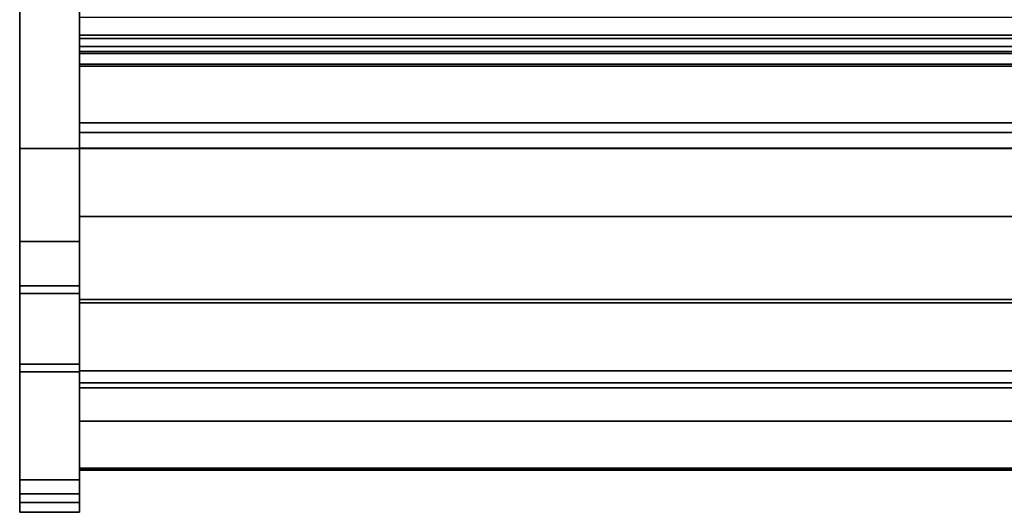
# Model space of a CAD drawing. Units: inches. Extents: x -14459 to -10331, y -2036 to -1364.
# Drawn here: x -13092 to -13068, y -1807 to -1795 of the extents above; entities that cross this region are included whole.
import ezdxf

# ---------------------------------------------------------------- set-up
doc = ezdxf.new("R2010")
doc.units = ezdxf.units.IN
doc.header["$MEASUREMENT"] = 0
doc.layers.add('M-EQPM', color=50, linetype='Continuous', lineweight=9)

msp = doc.modelspace()

# ---------------------------------------------------------------- linework, layer by layer
for points in [[(-13090.898053, -1797.964483, -5.210737), (-13092.398053, -1797.964483, -5.210737), (-13092.398053, -1770.110043, -5.210737), (-13090.898053, -1770.110043, -5.210737)], [(-13090.898053, -1797.964483, 4.539263), (-13090.898053, -1770.110043, 4.539263), (-13092.398053, -1770.110043, 4.539263), (-13092.398053, -1797.964483, 4.539263)], [(-13092.398053, -1770.110043, -5.210737), (-13092.398053, -1797.964483, -5.210737), (-13092.398053, -1797.964483, 4.539263), (-13092.398053, -1770.110043, 4.539263)], [(-13090.898053, -1797.964483, 4.539263), (-13090.898053, -1797.964483, -5.210737), (-13090.898053, -1770.110043, -5.210737), (-13090.898053, -1770.110043, 4.539263)], [(-13090.898053, -1797.964483, 4.539263), (-13092.398053, -1797.964483, 4.539263), (-13092.398053, -1770.360043, 4.539263), (-13090.898053, -1770.360043, 4.539263)], [(-12994.898053, -1797.95646, 5.789262), (-13090.898053, -1797.95646, 5.789262), (-13090.898053, -1770.735043, 5.789262), (-12994.898053, -1770.735043, 5.789262)], [(-13090.898053, -1795.110043, 5.789262), (-12994.898053, -1795.110043, 5.789262), (-12994.898053, -1770.735043, 5.789262), (-13090.898053, -1770.735043, 5.789262)], [(-13092.398053, -1806.297289, 20.100504), (-13090.898053, -1806.297289, 20.100504), (-13090.898053, -1791.645811, 53.170599), (-13092.398053, -1791.645811, 53.170599)], [(-13090.898053, -1806.297289, 20.100504), (-13092.398053, -1806.297289, 20.100504), (-13092.398053, -1791.645811, 53.170599), (-13090.898053, -1791.645811, 53.170599)], [(-13092.398053, -1806.643136, 19.859814), (-13090.898053, -1806.643136, 19.859814), (-13090.898053, -1791.840157, 53.271868), (-13092.398053, -1791.840157, 53.271868)], [(-12994.898053, -1795.196609, 6.824163), (-12994.898053, -1792.843466, 6.906336), (-13090.898053, -1792.843466, 6.906336), (-13090.898053, -1795.196609, 6.824163)], [(-12994.898053, -1795.196609, 6.824163), (-13090.898053, -1795.196609, 6.824163), (-13090.898053, -1792.843466, 6.906336), (-12994.898053, -1792.843466, 6.906336)], [(-12994.898053, -1795.110043, -5.210737), (-13090.898053, -1795.110043, -5.210737), (-13090.898053, -1793.223064, -5.210737), (-12994.898053, -1793.223064, -5.210737)], [(-13090.898053, -1795.576155, 16.53738), (-12994.898053, -1795.576155, 16.53738), (-12994.898053, -1794.671465, 16.860189), (-13090.898053, -1794.671465, 16.860189)], [(-12994.898053, -1795.110043, 5.789262), (-13090.898053, -1795.110043, 5.789262), (-13090.898053, -1795.110043, -5.210737), (-12994.898053, -1795.110043, -5.210737)], [(-13090.898053, -1797.964483, 5.789262), (-12994.898053, -1797.964483, 5.789262), (-12994.898053, -1795.110043, 5.789262), (-13090.898053, -1795.110043, 5.789262)], [(-12994.898053, -1795.842742, -5.206129), (-13090.898053, -1795.842742, -5.206129), (-13090.898053, -1795.110043, -5.206129), (-12994.898053, -1795.110043, -5.206129)], [(-12994.898053, -1795.110043, -5.206129), (-13090.898053, -1795.110043, -5.206129), (-13090.898053, -1795.110043, 5.789262), (-12994.898053, -1795.110043, 5.789262)], [(-12994.898053, -1797.315983, 8.278986), (-12994.898053, -1795.196609, 6.824163), (-13090.898053, -1795.196609, 6.824163), (-13090.898053, -1797.315983, 8.278986)], [(-12994.898053, -1797.315983, 8.278986), (-13090.898053, -1797.315983, 8.278986), (-13090.898053, -1795.196609, 6.824163), (-12994.898053, -1795.196609, 6.824163)], [(-13090.898053, -1795.527878, -3.969518), (-12994.898053, -1795.527878, -3.969518), (-12994.898053, -1795.39955, -3.530626), (-13090.898053, -1795.39955, -3.530626)], [(-12994.898053, -1795.890676, -3.624407), (-13090.898053, -1795.890676, -3.624407), (-13090.898053, -1795.39955, -3.530626), (-12994.898053, -1795.39955, -3.530626)], [(-12994.898053, -1795.527772, -2.749789), (-12994.898053, -1795.39955, -2.311249), (-13090.898053, -1795.39955, -2.311249), (-13090.898053, -1795.527772, -2.749789)], [(-12994.898053, -1795.890676, -2.40503), (-13090.898053, -1795.890676, -2.40503), (-13090.898053, -1795.39955, -2.311249), (-12994.898053, -1795.39955, -2.311249)], [(-12994.898053, -1795.527189, -1.528552), (-12994.898053, -1795.39955, -1.091864), (-13090.898053, -1795.39955, -1.091864), (-13090.898053, -1795.527189, -1.528552)], [(-12994.898053, -1797.964483, -1.091864), (-13090.898053, -1797.964483, -1.091864), (-13090.898053, -1795.39955, -1.091864), (-12994.898053, -1795.39955, -1.091864)], [(-12994.898053, -1799.669733, 16.53738), (-12994.898053, -1795.576155, 16.53738), (-13090.898053, -1795.576155, 16.53738), (-13090.898053, -1799.669733, 16.53738)], [(-12994.898053, -1795.842742, -4.318022), (-13090.898053, -1795.842742, -4.318022), (-13090.898053, -1795.842742, -5.206129), (-12994.898053, -1795.842742, -5.206129)], [(-12994.898053, -1795.890676, -3.112693), (-13090.898053, -1795.890676, -3.112693), (-13090.898053, -1795.890676, -3.624407), (-12994.898053, -1795.890676, -3.624407)], [(-12994.898053, -1795.890676, -1.892039), (-13090.898053, -1795.890676, -1.892039), (-13090.898053, -1795.890676, -2.40503), (-12994.898053, -1795.890676, -2.40503)], [(-12994.898053, -1797.558956, 8.270501), (-12994.898053, -1797.315983, 8.278986), (-13090.898053, -1797.315983, 8.278986), (-13090.898053, -1797.558956, 8.270501)], [(-12994.898053, -1797.558956, 8.270501), (-13090.898053, -1797.558956, 8.270501), (-13090.898053, -1797.315983, 8.278986), (-12994.898053, -1797.315983, 8.278986)], [(-12994.898053, -1801.84373, 11.865853), (-12994.898053, -1797.558956, 8.270501), (-13090.898053, -1797.558956, 8.270501), (-13090.898053, -1801.84373, 11.865853)], [(-12994.898053, -1801.84373, 11.865853), (-13090.898053, -1801.84373, 11.865853), (-13090.898053, -1797.558956, 8.270501), (-12994.898053, -1797.558956, 8.270501)], [(-13090.898053, -1797.964483, 4.622635), (-13092.398053, -1797.964483, 4.622635), (-13092.398053, -1797.964483, 4.539263), (-13090.898053, -1797.964483, 4.539263)], [(-13090.898053, -1800.298314, 4.622635), (-13092.398053, -1800.298314, 4.622635), (-13092.398053, -1797.964483, 4.622635), (-13090.898053, -1797.964483, 4.622635)], [(-13090.898053, -1800.298314, 4.622635), (-13090.898053, -1797.964483, 4.622635), (-13092.398053, -1797.964483, 4.622635), (-13092.398053, -1800.298314, 4.622635)], [(-13090.898053, -1797.964483, 4.364025), (-13092.398053, -1797.964483, 4.364025), (-13092.398053, -1797.964483, 4.622635), (-13090.898053, -1797.964483, 4.622635)], [(-13090.898053, -1800.298314, 4.364025), (-13092.398053, -1800.298314, 4.364025), (-13092.398053, -1797.964483, 4.364025), (-13090.898053, -1797.964483, 4.364025)], [(-13090.898053, -1797.964483, 4.539263), (-13092.398053, -1797.964483, 4.539263), (-13092.398053, -1797.964483, -5.210737), (-13090.898053, -1797.964483, -5.210737)], [(-12994.898053, -1803.851933, 10.736151), (-13090.898053, -1803.851933, 10.736151), (-13090.898053, -1797.95646, 5.789262), (-12994.898053, -1797.95646, 5.789262)], [(-12994.898053, -1797.964483, 5.789262), (-13090.898053, -1797.964483, 5.789262), (-13090.898053, -1797.964483, -1.091864), (-12994.898053, -1797.964483, -1.091864)], [(-12994.898053, -1801.84373, 21.154131), (-12994.898053, -1799.669733, 21.154131), (-13090.898053, -1799.669733, 21.154131), (-13090.898053, -1801.84373, 21.154131)], [(-12994.898053, -1799.669733, 16.53738), (-13090.898053, -1799.669733, 16.53738), (-13090.898053, -1799.669733, 21.154131), (-12994.898053, -1799.669733, 21.154131)], [(-13090.898053, -1803.383183, 7.688457), (-13092.398053, -1803.383183, 7.688457), (-13092.398053, -1801.4151, 5.34299), (-13090.898053, -1801.4151, 5.34299)], [(-13092.398053, -1803.383183, 7.688457), (-13090.898053, -1803.383183, 7.688457), (-13090.898053, -1801.4151, 5.34299), (-13092.398053, -1801.4151, 5.34299)], [(-13090.898053, -1803.574694, 7.527761), (-13092.398053, -1803.574694, 7.527761), (-13092.398053, -1801.606611, 5.182294), (-13090.898053, -1801.606611, 5.182294)], [(-13090.898053, -1803.553654, 21.913188), (-12994.898053, -1803.553654, 21.913188), (-12994.898053, -1801.75965, 21.913188), (-13090.898053, -1801.75965, 21.913188)], [(-12994.898053, -1801.75965, 21.154131), (-13090.898053, -1801.75965, 21.154131), (-13090.898053, -1801.75965, 21.913188), (-12994.898053, -1801.75965, 21.913188)], [(-12994.898053, -1801.84373, 21.154131), (-13090.898053, -1801.84373, 21.154131), (-13090.898053, -1801.75965, 21.154131), (-12994.898053, -1801.75965, 21.154131)], [(-13090.898053, -1803.851933, 16.03738), (-12994.898053, -1803.851933, 16.03738), (-12994.898053, -1801.84373, 16.03738), (-13090.898053, -1801.84373, 16.03738)], [(-12994.898053, -1801.84373, 11.865853), (-13090.898053, -1801.84373, 11.865853), (-13090.898053, -1801.84373, 16.03738), (-12994.898053, -1801.84373, 16.03738)], [(-12994.898053, -1801.84373, 16.03738), (-13090.898053, -1801.84373, 16.03738), (-13090.898053, -1801.84373, 11.865853), (-12994.898053, -1801.84373, 11.865853)], [(-12994.898053, -1801.84373, 21.154131), (-13090.898053, -1801.84373, 21.154131), (-13090.898053, -1801.84373, 16.03738), (-12994.898053, -1801.84373, 16.03738)], [(-12994.898053, -1801.84373, 16.03738), (-13090.898053, -1801.84373, 16.03738), (-13090.898053, -1801.84373, 21.154131), (-12994.898053, -1801.84373, 21.154131)], [(-12994.898053, -1803.851933, 16.03738), (-13090.898053, -1803.851933, 16.03738), (-13090.898053, -1801.84373, 16.03738), (-12994.898053, -1801.84373, 16.03738)], [(-12994.898053, -1803.851933, 16.03738), (-13090.898053, -1803.851933, 16.03738), (-13090.898053, -1803.851933, 10.736151), (-12994.898053, -1803.851933, 10.736151)], [(-12994.898053, -1803.851933, 14.414422), (-13090.898053, -1803.851933, 14.414422), (-13090.898053, -1803.851933, 16.03738), (-12994.898053, -1803.851933, 16.03738)], [(-12994.898053, -1804.817105, 14.414422), (-13090.898053, -1804.817105, 14.414422), (-13090.898053, -1803.851933, 14.414422), (-12994.898053, -1803.851933, 14.414422)]]:
    msp.add_3dface(points)
for points, invisible_edges in [([(-13092.398053, -1770.360043, 4.539263), (-13092.398053, -1797.964483, 4.622635), (-13092.398053, -1806.297289, 20.100504), (-13092.398053, -1791.645811, 53.170599)], 11), ([(-13092.398053, -1797.964483, 4.622635), (-13092.398053, -1770.360043, 4.539263), (-13092.398053, -1797.964483, 4.539263)], 1), ([(-13090.898053, -1797.964483, 4.622635), (-13090.898053, -1797.964483, 4.539263), (-13090.898053, -1770.360043, 4.539263)], 12), ([(-13090.898053, -1806.297289, 20.100504), (-13090.898053, -1797.964483, 4.622635), (-13090.898053, -1770.360043, 4.539263), (-13090.898053, -1791.645811, 53.170599)], 7), ([(-13090.898053, -1792.843466, 6.906336), (-13090.898053, -1770.735043, 5.789262), (-13090.898053, -1797.95646, 5.789262), (-13090.898053, -1795.196609, 6.824163)], 5), ([(-13090.898053, -1793.223064, -1.196514), (-13090.898053, -1795.110043, 5.789262), (-13090.898053, -1770.735043, 5.789262), (-13090.898053, -1772.515043, -1.196514)], 5), ([(-13090.898053, -1797.315983, 8.278986), (-13090.898053, -1790.796361, 8.508273), (-13090.898053, -1792.843466, 6.906336), (-13090.898053, -1795.196609, 6.824163)], 1), ([(-13090.898053, -1795.576155, 16.53738), (-13090.898053, -1794.671465, 16.860189), (-13090.898053, -1790.796361, 8.508273), (-13090.898053, -1797.315983, 8.278986)], 14), ([(-13092.398053, -1791.840157, 53.271868), (-13092.398053, -1791.499718, 53.418558), (-13092.398053, -1791.645811, 53.170599), (-13092.398053, -1806.297289, 20.100504)], 9), ([(-13090.898053, -1806.297289, 20.100504), (-13090.898053, -1791.645811, 53.170599), (-13090.898053, -1791.840157, 53.271868), (-13090.898053, -1806.643136, 19.859814)], 10), ([(-13092.398053, -1806.297289, 20.100504), (-13092.398053, -1806.643136, 19.859814), (-13092.398053, -1791.840157, 53.271868)], 13), ([(-13090.898053, -1795.110043, -5.210737), (-13090.898053, -1795.110043, 5.789262), (-13090.898053, -1793.223064, -1.196514), (-13090.898053, -1793.223064, -5.210737)], 2), ([(-13090.898053, -1795.39955, -1.091864), (-13090.898053, -1797.964483, -1.091864), (-13090.898053, -1797.964483, 5.789262), (-13090.898053, -1795.110043, 5.789262)], 8), ([(-13090.898053, -1795.736261, -4.260077), (-13090.898053, -1795.110043, -5.206129), (-13090.898053, -1795.842742, -5.206129), (-13090.898053, -1795.842742, -4.318022)], 1), ([(-13090.898053, -1795.736261, -4.260077), (-13090.898053, -1795.645403, -4.179824), (-13090.898053, -1795.110043, -5.206129)], 14), ([(-13090.898053, -1795.110043, -5.206129), (-13090.898053, -1795.39955, -2.311249), (-13090.898053, -1795.39955, -1.091864), (-13090.898053, -1795.110043, 5.789262)], 7), ([(-13090.898053, -1795.39955, -3.530626), (-13090.898053, -1795.527772, -2.749789), (-13090.898053, -1795.39955, -2.311249), (-13090.898053, -1795.110043, -5.206129)], 13), ([(-13090.898053, -1795.527878, -3.969518), (-13090.898053, -1795.110043, -5.206129), (-13090.898053, -1795.574753, -4.081314)], 3), ([(-13090.898053, -1795.110043, -5.206129), (-13090.898053, -1795.527878, -3.969518), (-13090.898053, -1795.39955, -3.530626)], 13), ([(-13090.898053, -1795.574753, -4.081314), (-13090.898053, -1795.110043, -5.206129), (-13090.898053, -1795.645403, -4.179824)], 3), ([(-13090.898053, -1797.95646, 5.789262), (-13090.898053, -1797.558956, 8.270501), (-13090.898053, -1797.315983, 8.278986), (-13090.898053, -1795.196609, 6.824163)], 9), ([(-13090.898053, -1795.796597, -1.879654), (-13090.898053, -1795.39955, -2.311249), (-13090.898053, -1795.890676, -2.40503), (-13090.898053, -1795.890676, -1.892039)], 1), ([(-13090.898053, -1795.39955, -3.530626), (-13090.898053, -1795.796749, -3.100327), (-13090.898053, -1795.709224, -3.064073)], 13), ([(-13090.898053, -1795.890676, -3.624407), (-13090.898053, -1795.890676, -3.112693), (-13090.898053, -1795.796749, -3.100327), (-13090.898053, -1795.39955, -3.530626)], 4), ([(-13090.898053, -1795.708932, -1.843341), (-13090.898053, -1795.39955, -2.311249), (-13090.898053, -1795.796597, -1.879654)], 3), ([(-13090.898053, -1795.575886, -1.710296), (-13090.898053, -1795.539574, -1.62263), (-13090.898053, -1795.39955, -2.311249)], 14), ([(-13090.898053, -1795.63365, -1.785576), (-13090.898053, -1795.575886, -1.710296), (-13090.898053, -1795.39955, -2.311249)], 14), ([(-13090.898053, -1795.39955, -2.311249), (-13090.898053, -1795.539574, -1.62263), (-13090.898053, -1795.527189, -1.528552), (-13090.898053, -1795.39955, -1.091864)], 9), ([(-13090.898053, -1795.39955, -3.530626), (-13090.898053, -1795.634062, -3.006401), (-13090.898053, -1795.57639, -2.931241)], 13), ([(-13090.898053, -1795.709224, -3.064073), (-13090.898053, -1795.634062, -3.006401), (-13090.898053, -1795.39955, -3.530626)], 14), ([(-13090.898053, -1795.57639, -2.931241), (-13090.898053, -1795.540138, -2.843715), (-13090.898053, -1795.39955, -3.530626)], 14), ([(-13090.898053, -1795.39955, -3.530626), (-13090.898053, -1795.540138, -2.843715), (-13090.898053, -1795.527772, -2.749789)], 13), ([(-13090.898053, -1795.708932, -1.843341), (-13090.898053, -1795.63365, -1.785576), (-13090.898053, -1795.39955, -2.311249)], 14), ([(-12994.898053, -1795.539574, -1.62263), (-12994.898053, -1795.527189, -1.528552), (-13090.898053, -1795.527189, -1.528552), (-13090.898053, -1795.539574, -1.62263)], 8), ([(-12994.898053, -1795.540138, -2.843715), (-12994.898053, -1795.527772, -2.749789), (-13090.898053, -1795.527772, -2.749789), (-13090.898053, -1795.540138, -2.843715)], 8), ([(-13090.898053, -1795.574753, -4.081314), (-12994.898053, -1795.574753, -4.081314), (-12994.898053, -1795.527878, -3.969518), (-13090.898053, -1795.527878, -3.969518)], 1), ([(-13090.898053, -1795.575886, -1.710296), (-12994.898053, -1795.575886, -1.710296), (-12994.898053, -1795.539574, -1.62263), (-13090.898053, -1795.539574, -1.62263)], 5), ([(-13090.898053, -1795.57639, -2.931241), (-12994.898053, -1795.57639, -2.931241), (-12994.898053, -1795.540138, -2.843715), (-13090.898053, -1795.540138, -2.843715)], 5), ([(-12994.898053, -1795.574753, -4.081314), (-13090.898053, -1795.574753, -4.081314), (-13090.898053, -1795.645403, -4.179824), (-12994.898053, -1795.645403, -4.179824)], 5), ([(-12994.898053, -1795.575886, -1.710296), (-13090.898053, -1795.575886, -1.710296), (-13090.898053, -1795.63365, -1.785576), (-12994.898053, -1795.63365, -1.785576)], 5), ([(-13090.898053, -1801.84373, 11.865853), (-13090.898053, -1801.84373, 16.03738), (-13090.898053, -1799.669733, 16.53738), (-13090.898053, -1795.576155, 16.53738)], 10), ([(-13090.898053, -1797.315983, 8.278986), (-13090.898053, -1797.558956, 8.270501), (-13090.898053, -1801.84373, 11.865853), (-13090.898053, -1795.576155, 16.53738)], 12), ([(-12994.898053, -1795.57639, -2.931241), (-13090.898053, -1795.57639, -2.931241), (-13090.898053, -1795.634062, -3.006401), (-12994.898053, -1795.634062, -3.006401)], 5), ([(-12994.898053, -1795.63365, -1.785576), (-13090.898053, -1795.63365, -1.785576), (-13090.898053, -1795.708932, -1.843341), (-12994.898053, -1795.708932, -1.843341)], 5), ([(-12994.898053, -1795.634062, -3.006401), (-13090.898053, -1795.634062, -3.006401), (-13090.898053, -1795.709224, -3.064073), (-12994.898053, -1795.709224, -3.064073)], 5), ([(-13090.898053, -1795.736261, -4.260077), (-12994.898053, -1795.736261, -4.260077), (-12994.898053, -1795.645403, -4.179824), (-13090.898053, -1795.645403, -4.179824)], 5), ([(-13090.898053, -1795.796597, -1.879654), (-12994.898053, -1795.796597, -1.879654), (-12994.898053, -1795.708932, -1.843341), (-13090.898053, -1795.708932, -1.843341)], 5), ([(-13090.898053, -1795.796749, -3.100327), (-12994.898053, -1795.796749, -3.100327), (-12994.898053, -1795.709224, -3.064073), (-13090.898053, -1795.709224, -3.064073)], 5), ([(-13090.898053, -1795.842742, -4.318022), (-12994.898053, -1795.842742, -4.318022), (-12994.898053, -1795.736261, -4.260077), (-13090.898053, -1795.736261, -4.260077)], 4), ([(-13090.898053, -1795.890676, -1.892039), (-12994.898053, -1795.890676, -1.892039), (-12994.898053, -1795.796597, -1.879654), (-13090.898053, -1795.796597, -1.879654)], 4), ([(-13090.898053, -1795.890676, -3.112693), (-12994.898053, -1795.890676, -3.112693), (-12994.898053, -1795.796749, -3.100327), (-13090.898053, -1795.796749, -3.100327)], 4), ([(-13090.898053, -1797.558956, 8.270501), (-13090.898053, -1797.95646, 5.789262), (-13090.898053, -1803.851933, 10.736151), (-13090.898053, -1801.84373, 11.865853)], 5), ([(-13092.398053, -1801.4151, 5.34299), (-13092.398053, -1797.964483, 4.622635), (-13092.398053, -1800.298314, 4.622635), (-13092.398053, -1801.093655, 5.029585)], 5), ([(-13092.398053, -1797.964483, 4.622635), (-13092.398053, -1801.4151, 5.34299), (-13092.398053, -1803.383183, 7.688457), (-13092.398053, -1804.84421, 9.767457)], 9), ([(-13092.398053, -1797.964483, 4.622635), (-13092.398053, -1804.84421, 9.767457), (-13092.398053, -1805.929883, 12.064882), (-13092.398053, -1806.297289, 20.100504)], 13), ([(-13092.398053, -1797.964483, 4.364025), (-13092.398053, -1800.298314, 4.364025), (-13092.398053, -1800.298314, 4.622635), (-13092.398053, -1797.964483, 4.622635)], 2), ([(-13090.898053, -1801.4151, 5.34299), (-13090.898053, -1800.298314, 4.622635), (-13090.898053, -1797.964483, 4.622635), (-13090.898053, -1803.383183, 7.688457)], 5), ([(-13090.898053, -1804.84421, 9.767457), (-13090.898053, -1803.383183, 7.688457), (-13090.898053, -1797.964483, 4.622635), (-13090.898053, -1805.929883, 12.064882)], 6), ([(-13090.898053, -1806.297289, 20.100504), (-13090.898053, -1806.608489, 14.513624), (-13090.898053, -1805.929883, 12.064882), (-13090.898053, -1797.964483, 4.622635)], 13), ([(-13090.898053, -1800.298314, 4.622635), (-13090.898053, -1800.298314, 4.364025), (-13090.898053, -1797.964483, 4.364025), (-13090.898053, -1797.964483, 4.622635)], 1), ([(-13090.898053, -1801.84373, 21.154131), (-13090.898053, -1799.669733, 21.154131), (-13090.898053, -1799.669733, 16.53738), (-13090.898053, -1801.84373, 16.03738)], 4), ([(-13092.398053, -1800.716386, 4.786238), (-13092.398053, -1800.298314, 4.622635), (-13090.898053, -1800.298314, 4.622635), (-13090.898053, -1800.716386, 4.786238)], 8), ([(-13092.398053, -1800.298314, 4.622635), (-13092.398053, -1800.716386, 4.786238), (-13092.398053, -1801.093655, 5.029585)], 12), ([(-13092.398053, -1800.788667, 4.542883), (-13092.398053, -1800.298314, 4.364025), (-13090.898053, -1800.298314, 4.364025), (-13090.898053, -1800.788667, 4.542883)], 8), ([(-13090.898053, -1800.716386, 4.786238), (-13090.898053, -1800.298314, 4.622635), (-13092.398053, -1800.298314, 4.622635), (-13092.398053, -1800.716386, 4.786238)], 8), ([(-13092.398053, -1800.298314, 4.622635), (-13092.398053, -1800.298314, 4.364025), (-13092.398053, -1800.788667, 4.542883), (-13092.398053, -1800.716386, 4.786238)], 5), ([(-13090.898053, -1800.298314, 4.622635), (-13090.898053, -1801.4151, 5.34299), (-13090.898053, -1801.093655, 5.029585), (-13090.898053, -1800.716386, 4.786238)], 1), ([(-13090.898053, -1800.788667, 4.542883), (-13090.898053, -1800.298314, 4.364025), (-13090.898053, -1800.298314, 4.622635), (-13090.898053, -1800.716386, 4.786238)], 10), ([(-13090.898053, -1800.716386, 4.786238), (-13090.898053, -1801.093655, 5.029585), (-13092.398053, -1801.093655, 5.029585), (-13092.398053, -1800.716386, 4.786238)], 10), ([(-13090.898053, -1801.093655, 5.029585), (-13090.898053, -1800.716386, 4.786238), (-13092.398053, -1800.716386, 4.786238), (-13092.398053, -1801.093655, 5.029585)], 10), ([(-13092.398053, -1801.093655, 5.029585), (-13092.398053, -1800.716386, 4.786238), (-13092.398053, -1801.231199, 4.819661), (-13092.398053, -1801.606611, 5.182294)], 10), ([(-13092.398053, -1800.716386, 4.786238), (-13092.398053, -1800.788667, 4.542883), (-13092.398053, -1801.231199, 4.819661)], 13), ([(-13090.898053, -1800.788667, 4.542883), (-13090.898053, -1801.231199, 4.819661), (-13092.398053, -1801.231199, 4.819661), (-13092.398053, -1800.788667, 4.542883)], 10), ([(-13090.898053, -1801.231199, 4.819661), (-13090.898053, -1800.716386, 4.786238), (-13090.898053, -1801.093655, 5.029585), (-13090.898053, -1801.606611, 5.182294)], 5), ([(-13090.898053, -1800.716386, 4.786238), (-13090.898053, -1801.231199, 4.819661), (-13090.898053, -1800.788667, 4.542883)], 13), ([(-13092.398053, -1801.4151, 5.34299), (-13092.398053, -1801.093655, 5.029585), (-13090.898053, -1801.093655, 5.029585), (-13090.898053, -1801.4151, 5.34299)], 2), ([(-13090.898053, -1801.4151, 5.34299), (-13090.898053, -1801.093655, 5.029585), (-13092.398053, -1801.093655, 5.029585), (-13092.398053, -1801.4151, 5.34299)], 2), ([(-13092.398053, -1801.606611, 5.182294), (-13092.398053, -1801.4151, 5.34299), (-13092.398053, -1801.093655, 5.029585)], 13), ([(-13092.398053, -1801.606611, 5.182294), (-13092.398053, -1801.231199, 4.819661), (-13090.898053, -1801.231199, 4.819661), (-13090.898053, -1801.606611, 5.182294)], 2), ([(-13090.898053, -1801.4151, 5.34299), (-13090.898053, -1801.606611, 5.182294), (-13090.898053, -1801.093655, 5.029585)], 3), ([(-13092.398053, -1801.4151, 5.34299), (-13092.398053, -1801.606611, 5.182294), (-13092.398053, -1803.574694, 7.527761), (-13092.398053, -1803.383183, 7.688457)], 5), ([(-13090.898053, -1801.4151, 5.34299), (-13090.898053, -1803.383183, 7.688457), (-13090.898053, -1803.574694, 7.527761), (-13090.898053, -1801.606611, 5.182294)], 10), ([(-13090.898053, -1801.84373, 21.154131), (-13090.898053, -1803.553654, 21.913188), (-13090.898053, -1801.75965, 21.913188), (-13090.898053, -1801.75965, 21.154131)], 1), ([(-13090.898053, -1803.851933, 16.03738), (-13090.898053, -1801.84373, 16.03738), (-13090.898053, -1801.84373, 11.865853), (-13090.898053, -1803.851933, 10.736151)], 4), ([(-13090.898053, -1801.84373, 21.154131), (-13090.898053, -1805.605191, 19.483837), (-13090.898053, -1804.905539, 20.6971), (-13090.898053, -1803.978316, 21.746759)], 9), ([(-13090.898053, -1805.605191, 19.483837), (-13090.898053, -1801.84373, 21.154131), (-13090.898053, -1803.851933, 16.03738), (-13090.898053, -1806.049256, 18.155556)], 7), ([(-13090.898053, -1803.851933, 16.03738), (-13090.898053, -1801.84373, 21.154131), (-13090.898053, -1801.84373, 16.03738)], 1), ([(-13090.898053, -1804.84421, 9.767457), (-13092.398053, -1804.84421, 9.767457), (-13092.398053, -1803.383183, 7.688457), (-13090.898053, -1803.383183, 7.688457)], 1), ([(-13090.898053, -1804.84421, 9.767457), (-13090.898053, -1803.383183, 7.688457), (-13092.398053, -1803.383183, 7.688457), (-13092.398053, -1804.84421, 9.767457)], 8), ([(-13092.398053, -1803.574694, 7.527761), (-13092.398053, -1805.060795, 9.642593), (-13092.398053, -1804.84421, 9.767457), (-13092.398053, -1803.383183, 7.688457)], 10), ([(-13090.898053, -1804.84421, 9.767457), (-13090.898053, -1805.060795, 9.642593), (-13090.898053, -1803.574694, 7.527761), (-13090.898053, -1803.383183, 7.688457)], 5), ([(-13090.898053, -1805.060795, 9.642593), (-13092.398053, -1805.060795, 9.642593), (-13092.398053, -1803.574694, 7.527761), (-13090.898053, -1803.574694, 7.527761)], 1), ([(-12994.898053, -1803.553654, 21.913188), (-13090.898053, -1803.553654, 21.913188), (-13090.898053, -1803.70768, 21.893912), (-12994.898053, -1803.70768, 21.893912)], 4), ([(-13090.898053, -1803.852208, 21.837271), (-13090.898053, -1803.70768, 21.893912), (-13090.898053, -1803.553654, 21.913188), (-13090.898053, -1803.978316, 21.746759)], 4), ([(-12994.898053, -1803.70768, 21.893912), (-13090.898053, -1803.70768, 21.893912), (-13090.898053, -1803.852208, 21.837271), (-12994.898053, -1803.852208, 21.837271)], 5), ([(-13090.898053, -1803.851933, 16.03738), (-13090.898053, -1803.851933, 14.414422), (-13090.898053, -1804.817105, 14.414422), (-13090.898053, -1805.405663, 15.235706)], 8), ([(-13090.898053, -1806.034579, 17.145263), (-13090.898053, -1806.049256, 18.155556), (-13090.898053, -1803.851933, 16.03738), (-13090.898053, -1805.81709, 16.158549)], 6), ([(-13090.898053, -1803.851933, 16.03738), (-13090.898053, -1805.405663, 15.235706), (-13090.898053, -1805.81709, 16.158549)], 13), ([(-12994.898053, -1803.852208, 21.837271), (-13090.898053, -1803.852208, 21.837271), (-13090.898053, -1803.978316, 21.746759), (-12994.898053, -1803.978316, 21.746759)], 1), ([(-12994.898053, -1803.978316, 21.746759), (-13090.898053, -1803.978316, 21.746759), (-13090.898053, -1804.905539, 20.6971), (-12994.898053, -1804.905539, 20.6971)], 4), ([(-13092.398053, -1804.84421, 9.767457), (-13090.898053, -1804.84421, 9.767457), (-13090.898053, -1805.929883, 12.064882), (-13092.398053, -1805.929883, 12.064882)], 5), ([(-13090.898053, -1804.84421, 9.767457), (-13092.398053, -1804.84421, 9.767457), (-13092.398053, -1805.929883, 12.064882), (-13090.898053, -1805.929883, 12.064882)], 5), ([(-13092.398053, -1805.060795, 9.642593), (-13092.398053, -1806.164921, 11.979672), (-13092.398053, -1805.929883, 12.064882), (-13092.398053, -1804.84421, 9.767457)], 10), ([(-12994.898053, -1805.405663, 15.235706), (-13090.898053, -1805.405663, 15.235706), (-13090.898053, -1804.817105, 14.414422), (-12994.898053, -1804.817105, 14.414422)], 1), ([(-13090.898053, -1805.060795, 9.642593), (-13090.898053, -1804.84421, 9.767457), (-13090.898053, -1805.929883, 12.064882), (-13090.898053, -1806.164921, 11.979672)], 5), ([(-12994.898053, -1804.905539, 20.6971), (-13090.898053, -1804.905539, 20.6971), (-13090.898053, -1805.605191, 19.483837), (-12994.898053, -1805.605191, 19.483837)], 5), ([(-13092.398053, -1805.060795, 9.642593), (-13090.898053, -1805.060795, 9.642593), (-13090.898053, -1806.164921, 11.979672), (-13092.398053, -1806.164921, 11.979672)], 5), ([(-13090.898053, -1805.405663, 15.235706), (-12994.898053, -1805.405663, 15.235706), (-12994.898053, -1805.81709, 16.158549), (-13090.898053, -1805.81709, 16.158549)], 5), ([(-12994.898053, -1805.605191, 19.483837), (-13090.898053, -1805.605191, 19.483837), (-13090.898053, -1806.049256, 18.155556), (-12994.898053, -1806.049256, 18.155556)], 1), ([(-13090.898053, -1806.608489, 14.513624), (-13092.398053, -1806.608489, 14.513624), (-13092.398053, -1805.929883, 12.064882), (-13090.898053, -1805.929883, 12.064882)], 5), ([(-13092.398053, -1806.608489, 14.513624), (-13092.398053, -1806.297289, 20.100504), (-13092.398053, -1805.929883, 12.064882)], 3), ([(-13092.398053, -1806.608489, 14.513624), (-13090.898053, -1806.608489, 14.513624), (-13090.898053, -1805.929883, 12.064882), (-13092.398053, -1805.929883, 12.064882)], 5), ([(-13092.398053, -1806.608489, 14.513624), (-13092.398053, -1805.929883, 12.064882), (-13092.398053, -1806.164921, 11.979672), (-13092.398053, -1806.854794, 14.470677)], 10), ([(-12994.898053, -1806.034579, 17.145263), (-13090.898053, -1806.034579, 17.145263), (-13090.898053, -1805.81709, 16.158549), (-12994.898053, -1805.81709, 16.158549)], 5), ([(-13090.898053, -1806.608489, 14.513624), (-13090.898053, -1806.854794, 14.470677), (-13090.898053, -1806.164921, 11.979672), (-13090.898053, -1805.929883, 12.064882)], 5), ([(-13090.898053, -1805.997248, 18.369778), (-12994.898053, -1805.997248, 18.369778), (-12994.898053, -1806.024096, 18.262872), (-13090.898053, -1806.024096, 18.262872)], 4), ([(-12994.898053, -1805.997248, 18.369778), (-13090.898053, -1805.997248, 18.369778), (-13090.898053, -1806.173018, 18.316142), (-12994.898053, -1806.173018, 18.316142)], 4), ([(-13090.898053, -1805.997248, 18.369778), (-13090.898053, -1806.024096, 18.262872), (-13090.898053, -1806.173018, 18.316142)], 2), ([(-12994.898053, -1806.006289, 16.939341), (-13090.898053, -1806.006289, 16.939341), (-13090.898053, -1806.064911, 17.546137), (-12994.898053, -1806.064911, 17.546137)], 4), ([(-12994.898053, -1806.181366, 16.995194), (-13090.898053, -1806.181366, 16.995194), (-13090.898053, -1806.006289, 16.939341), (-12994.898053, -1806.006289, 16.939341)], 1), ([(-13090.898053, -1806.006289, 16.939341), (-13090.898053, -1806.181366, 16.995194), (-13090.898053, -1806.064911, 17.546137)], 2), ([(-13090.898053, -1806.854794, 14.470677), (-13092.398053, -1806.854794, 14.470677), (-13092.398053, -1806.164921, 11.979672), (-13090.898053, -1806.164921, 11.979672)], 5), ([(-12994.898053, -1806.049256, 18.155556), (-13090.898053, -1806.049256, 18.155556), (-13090.898053, -1806.024096, 18.262872), (-12994.898053, -1806.024096, 18.262872)], 4), ([(-13090.898053, -1806.173018, 18.316142), (-13090.898053, -1806.024096, 18.262872), (-13090.898053, -1806.049256, 18.155556), (-13090.898053, -1806.329699, 18.220115)], 5), ([(-12994.898053, -1806.049256, 18.155556), (-13090.898053, -1806.049256, 18.155556), (-13090.898053, -1806.034579, 17.145263), (-12994.898053, -1806.034579, 17.145263)], 4), ([(-13090.898053, -1806.049256, 18.155556), (-12994.898053, -1806.049256, 18.155556), (-12994.898053, -1806.064911, 17.546137), (-13090.898053, -1806.064911, 17.546137)], 4), ([(-13090.898053, -1806.457272, 18.08784), (-13090.898053, -1806.329699, 18.220115), (-13090.898053, -1806.049256, 18.155556), (-13090.898053, -1806.064911, 17.546137)], 10), ([(-13090.898053, -1806.547566, 17.927786), (-13090.898053, -1806.457272, 18.08784), (-13090.898053, -1806.064911, 17.546137), (-13090.898053, -1806.594801, 17.750193)], 6), ([(-13090.898053, -1806.336823, 17.093194), (-13090.898053, -1806.462708, 17.22707), (-13090.898053, -1806.064911, 17.546137), (-13090.898053, -1806.181366, 16.995194)], 6), ([(-13090.898053, -1806.595963, 17.566428), (-13090.898053, -1806.594801, 17.750193), (-13090.898053, -1806.064911, 17.546137), (-13090.898053, -1806.550971, 17.388253)], 6), ([(-13090.898053, -1806.462708, 17.22707), (-13090.898053, -1806.550971, 17.388253), (-13090.898053, -1806.064911, 17.546137)], 14), ([(-12994.898053, -1806.173018, 18.316142), (-13090.898053, -1806.173018, 18.316142), (-13090.898053, -1806.329699, 18.220115), (-12994.898053, -1806.329699, 18.220115)], 5), ([(-12994.898053, -1806.336823, 17.093194), (-13090.898053, -1806.336823, 17.093194), (-13090.898053, -1806.181366, 16.995194), (-12994.898053, -1806.181366, 16.995194)], 5), ([(-13090.898053, -1806.703812, 18.59435), (-13090.898053, -1806.297289, 20.100504), (-13092.398053, -1806.297289, 20.100504), (-13092.398053, -1806.703812, 18.59435)], 8), ([(-13092.398053, -1806.297289, 20.100504), (-13092.398053, -1806.608489, 14.513624), (-13092.398053, -1806.860207, 17.042159), (-13092.398053, -1806.703812, 18.59435)], 1), ([(-13092.398053, -1806.703812, 18.59435), (-13092.398053, -1806.297289, 20.100504), (-13090.898053, -1806.297289, 20.100504), (-13090.898053, -1806.703812, 18.59435)], 8), ([(-13092.398053, -1806.643136, 19.859814), (-13092.398053, -1806.297289, 20.100504), (-13092.398053, -1806.703812, 18.59435), (-13092.398053, -1806.979632, 18.468373)], 5), ([(-13090.898053, -1806.297289, 20.100504), (-13090.898053, -1806.703812, 18.59435), (-13090.898053, -1806.860207, 17.042159), (-13090.898053, -1806.608489, 14.513624)], 8), ([(-13090.898053, -1806.703812, 18.59435), (-13090.898053, -1806.297289, 20.100504), (-13090.898053, -1806.643136, 19.859814), (-13090.898053, -1806.979632, 18.468373)], 10), ([(-12994.898053, -1806.329699, 18.220115), (-13090.898053, -1806.329699, 18.220115), (-13090.898053, -1806.457272, 18.08784), (-12994.898053, -1806.457272, 18.08784)], 5), ([(-12994.898053, -1806.462708, 17.22707), (-13090.898053, -1806.462708, 17.22707), (-13090.898053, -1806.336823, 17.093194), (-12994.898053, -1806.336823, 17.093194)], 5), ([(-12994.898053, -1806.457272, 18.08784), (-13090.898053, -1806.457272, 18.08784), (-13090.898053, -1806.547566, 17.927786), (-12994.898053, -1806.547566, 17.927786)], 5), ([(-12994.898053, -1806.550971, 17.388253), (-13090.898053, -1806.550971, 17.388253), (-13090.898053, -1806.462708, 17.22707), (-12994.898053, -1806.462708, 17.22707)], 5), ([(-13090.898053, -1806.608489, 14.513624), (-13090.898053, -1806.860207, 17.042159), (-13092.398053, -1806.860207, 17.042159), (-13092.398053, -1806.608489, 14.513624)], 8), ([(-13092.398053, -1806.860207, 17.042159), (-13090.898053, -1806.860207, 17.042159), (-13090.898053, -1806.608489, 14.513624), (-13092.398053, -1806.608489, 14.513624)], 4), ([(-13092.398053, -1806.860207, 17.042159), (-13092.398053, -1806.608489, 14.513624), (-13092.398053, -1806.854794, 14.470677), (-13092.398053, -1807.110238, 17.042793)], 10), ([(-13090.898053, -1806.979632, 18.468373), (-13090.898053, -1806.643136, 19.859814), (-13092.398053, -1806.643136, 19.859814), (-13092.398053, -1806.979632, 18.468373)], 8), ([(-13092.398053, -1806.703812, 18.59435), (-13092.398053, -1806.860207, 17.042159), (-13090.898053, -1806.860207, 17.042159), (-13090.898053, -1806.703812, 18.59435)], 8), ([(-13090.898053, -1806.703812, 18.59435), (-13090.898053, -1806.860207, 17.042159), (-13092.398053, -1806.860207, 17.042159), (-13092.398053, -1806.703812, 18.59435)], 8), ([(-13092.398053, -1806.860207, 17.042159), (-13092.398053, -1807.110238, 17.042793), (-13092.398053, -1806.979632, 18.468373), (-13092.398053, -1806.703812, 18.59435)], 5), ([(-12994.898053, -1806.547566, 17.927786), (-13090.898053, -1806.547566, 17.927786), (-13090.898053, -1806.594801, 17.750193), (-12994.898053, -1806.594801, 17.750193)], 5), ([(-12994.898053, -1806.595963, 17.566428), (-13090.898053, -1806.595963, 17.566428), (-13090.898053, -1806.550971, 17.388253), (-12994.898053, -1806.550971, 17.388253)], 5), ([(-12994.898053, -1806.594801, 17.750193), (-13090.898053, -1806.594801, 17.750193), (-13090.898053, -1806.595963, 17.566428), (-12994.898053, -1806.595963, 17.566428)], 5), ([(-13090.898053, -1806.854794, 14.470677), (-13090.898053, -1806.608489, 14.513624), (-13090.898053, -1806.860207, 17.042159)], 13), ([(-13090.898053, -1806.979632, 18.468373), (-13090.898053, -1806.860207, 17.042159), (-13090.898053, -1806.703812, 18.59435)], 13), ([(-13090.898053, -1807.110238, 17.042793), (-13092.398053, -1807.110238, 17.042793), (-13092.398053, -1806.854794, 14.470677), (-13090.898053, -1806.854794, 14.470677)], 4), ([(-13092.398053, -1806.979632, 18.468373), (-13092.398053, -1807.110238, 17.042793), (-13090.898053, -1807.110238, 17.042793), (-13090.898053, -1806.979632, 18.468373)], 8), ([(-13090.898053, -1806.860207, 17.042159), (-13090.898053, -1806.979632, 18.468373), (-13090.898053, -1807.110238, 17.042793), (-13090.898053, -1806.854794, 14.470677)], 9)]:
    msp.add_3dface(points, dxfattribs=dict(invisible_edges=invisible_edges))
at = {"layer": 'M-EQPM', "invisible_edges": 15}
msp.add_3dface([(-13090.898053, -1803.553654, 21.913188), (-13090.898053, -1801.84373, 21.154131), (-13090.898053, -1803.978316, 21.746759)], dxfattribs=at)

doc.saveas('drawing.dxf')
